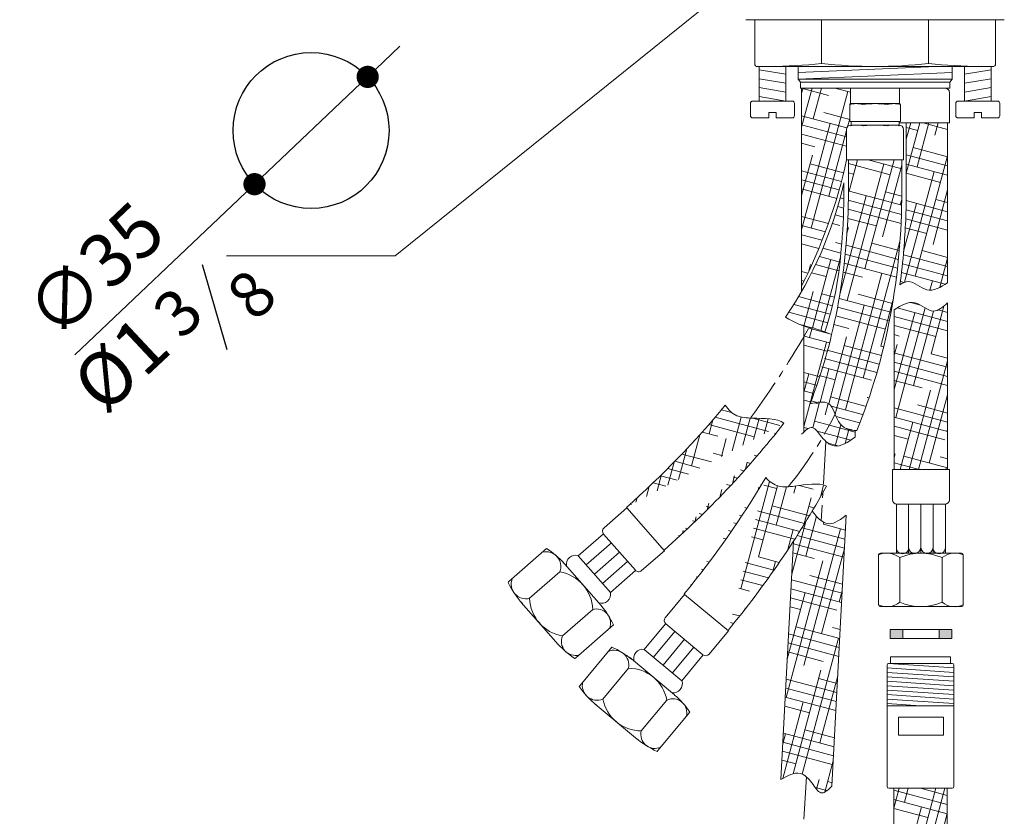
# Model space of a CAD drawing. Units: millimetres. Extents: x -1543 to -1052, y 280 to 1045.
# Drawn here: x -1543 to -1322, y 431 to 610 of the extents above; entities that cross this region are included whole.
import ezdxf

# ---------------------------------------------------------------- set-up
doc = ezdxf.new("R2010")
doc.units = ezdxf.units.MM
doc.linetypes.add('CENTRO2', pattern=[28.575000000000003, 19.05, -3.175, 3.175, -3.175])
doc.layers.add('40', color=5, linetype='Continuous')
doc.layers.add('LIVELLO_1', color=160, linetype='Continuous')
doc.styles.get("Standard").update_dxf_attribs({"font": 'trebuc.TTF'})
doc.dimstyles.new('ISO-25', dxfattribs={"dimtxt": 2.5, "dimasz": 3, "dimexe": 1.2, "dimexo": 2, "dimgap": 0.7, "dimtad": 1, "dimtxsty": 'Standard', "dimcen": 2.5, "dimadec": 0, "dimazin": 0, "dimtfac": 1, "dimtmove": 0, "dimatfit": 3, "dimfxl": 0, "dimarcsym": 0})
pattern_1 = [(344.9999999999999, (-10577.90890135666, 1787.699449254269), (8.180630288794795, -0.13761710895889), [31.75, -15.875]), (75.00000000000003, (-10577.90890135666, 1787.699449254269), (-3.97113523204363, -7.153442203544165), [31.75, -15.875])]
pattern_2 = [(345, (0, 0), (8.180630288794795, -0.137617108958888), [31.75, -15.875]), (75.00000000000006, (0, 0), (-3.971135232043628, -7.153442203544166), [31.75, -15.875])]

# ---------------------------------------------------------------- blocks, each defined once
blk = doc.blocks.new('_Dot')
at = {"color": 0, "linetype": 'ByBlock', "lineweight": -2}
blk.add_line((-0.5, 0), (-1, 0), dxfattribs=at)
at = {"color": 0, "linetype": 'ByBlock', "const_width": 0.5}
blk.add_lwpolyline([(-0.25, 0, 1), (0.25, 0, 1)], format="xyb", close=True, dxfattribs=at)
blk = doc.blocks.new('*D35')
at = {"color": 0, "lineweight": -2}
for p, q in [((-1050.152701272088, 950.234694837449), (-1046.525630794205, 953.6762583990393)), ((-1053.779771749972, 946.7931312758585), (-1079.169265095155, 922.7021863447262)), ((-1119.540359765589, 884.395875726697), (-1082.796335573038, 919.2606227831358))]:
    blk.add_line(p, q, dxfattribs=at)
at = {"layer": 'Defpoints', "color": 0, "lineweight": 30}
for p in [(-1053.779771749972, 946.7931312758585), (-1079.169265095155, 922.7021863447262)]:
    blk.add_point(p, dxfattribs=at)
at = {"color": 0, "lineweight": -2, "xscale": 5, "yscale": 5, "zscale": 5}
for p, rotation in [((-1053.779771749972, 946.7931312758585), 223.4966933914947), ((-1079.169265095155, 922.7021863447262), 43.49669339149476)]:
    blk.add_blockref('_Dot', p, dxfattribs=dict(at, rotation=rotation))
at = {"color": 0, "lineweight": 9, "insert": (-1113.934854295525, 902.2940573011045), "char_height": 12, "attachment_point": 5, "rotation": 43.49669339149476}
blk.add_mtext('∅35', dxfattribs=at)
blk = doc.blocks.new('A$C5D02292A')
at = {"layer": '40', "lineweight": 5}
blk.add_solid([(2.965007297461852e-06, 3.000001705577233), (9.000002965007297, 1.500001705577233), (2.965007297461852e-06, 1.705577233224176e-06)], dxfattribs=at)
blk = doc.blocks.new('A$C04425391')
at = {"lineweight": 30}
blk.add_circle((64.44601566875644, 66.27382353092253), 17.5, dxfattribs=at)
at = {"layer": '40', "lineweight": 5}
for p, q in [((184.0380507024911, 119.1694978872883), (83.32093753014851, 38.17721356472066)), ((83.32093753014851, 38.17721356472066), (45.45062638245327, 38.17721356472066))]:
    blk.add_line(p, q, dxfattribs=at)
at = {"layer": 'LIVELLO_1', "lineweight": 30}
blk.add_line((45.58857253203132, 17.07291858511041), (40.08867262023978, 36.13118327772088), dxfattribs=at)
at = {"layer": '40', "lineweight": 5, "rotation": 38.80471472351793}
blk.add_blockref('A$C5D02292A', (184.9780513691954, 118.0005650990843), dxfattribs=at)
at = {"color": 5, "lineweight": 9, "insert": (22.77830747629832, 12.7002249563933), "char_height": 12, "attachment_point": 5, "rotation": 43.12990538011805}
blk.add_mtext('%%c1', dxfattribs=at)
at = {"layer": 'LIVELLO_1', "color": 5, "lineweight": 9, "char_height": 10.3482421875, "attachment_point": 5, "rotation": 45}
for s, insert in [('{\\fCG Times|b0|i0|c0|p18;8}', (51.06329786052629, 29.50653467738891)), ('{\\fCG Times|b0|i0|c0|p18;3}', (34.56820691496796, 25.47644908460495))]:
    blk.add_mtext(s, dxfattribs=dict(at, insert=insert))
at = {"color": 5, "lineweight": 9}
dim = blk.add_diameter_dim_2p(p1=(77.14076234134758, 78.31929599648836), p2=(51.75126899616465, 54.22835106535607), dimstyle='ISO-25', override={"dimtxt": 12, "dimasz": 5, "dimgap": 3, "dimdec": 0, "dimblk1": 'Dot', "dimblk2": 'Dot', "dimsah": 1}, dxfattribs=at)
dim.commit()
dim.dimension.update_dxf_attribs({"geometry": '*D35', "text_midpoint": (23.26670711203805, 27.20063521421972), "dimtype": 131, "insert": (1130.920534091319, -868.4738352793702)})

msp = doc.modelspace()

# ---------------------------------------------------------------- hatches: boundary and pattern name
at = {"lineweight": 9}
h = msp.add_hatch(dxfattribs=at)
h.set_pattern_fill('HOUND', color=5, scale=1.25, angle=345, style=0)
h.set_pattern_definition(pattern_2)
h.paths.add_polyline_path([(-1357.321576710105, 579.3472661141714), (-1357.321576710105, 585.1991288564986, -0.4142135623730951), (-1356.321576710105, 586.1991288564986), (-1356.321576710105, 586.9991288564997), (-1356.621576710119, 586.9991288564997), (-1356.621576710118, 590.7991288565008, -0.4142135623687664), (-1356.421576710121, 590.9991288565009), (-1356.421576710121, 594.4991288564997), (-1367.410397258797, 594.4991288564997), (-1367.410397258796, 550.1020027071264, 0.06456004993105723), (-1357.321576710105, 578.3991288564979)])
h = msp.add_hatch(dxfattribs=at)
h.set_pattern_fill('HOUND', color=5, scale=1.25, angle=345, style=0)
h.set_pattern_definition([(345, (-5541.709694838474, 2696.546075052451), (8.180630288794795, -0.137617108958888), [31.75, -15.875]), (75.00000000000006, (-5541.709694838474, 2696.546075052451), (-3.971135232043628, -7.153442203544166), [31.75, -15.875])])
edge = h.paths.add_edge_path()
edge.add_line((-1334.649478722338, 586.6991288565005), (-1343.92157671012, 586.6991288565009))
edge.add_line((-1343.92157671012, 586.6991288565005), (-1343.92157671012, 571.3551685914308))
edge.add_spline(control_points=[(-1343.92157671012, 571.3551685914135), (-1343.92157671012, 566.9811699324528), (-1344.107115303239, 562.6071874252666), (-1344.704020875382, 555.5981291193475), (-1345.000936332257, 552.9428775494798), (-1345.366397262695, 550.3073385070547)], knot_values=[4.71238898038469, 4.71238898038469, 4.71238898038469, 4.71238898038469, 4.835098962016011, 4.835098962016011, 4.910498619025649, 4.910498619025649, 4.910498619025649, 4.910498619025649], degree=3, periodic=0)
edge.add_spline(control_points=[(-1345.366397262695, 550.3073385070547), (-1344.743727014255, 550.772250273425), (-1342.808373414209, 551.7788662821749), (-1339.240826485358, 547.9354344901903), (-1336.22254264935, 549.810324865487), (-1334.649478722338, 550.7874769746741)], knot_values=[1.503942568797012, 1.503942568797012, 1.503942568797012, 1.503942568797012, 3.685138366143454, 8.227569305000015, 13.17182325997321, 13.17182325997321, 13.17182325997321, 13.17182325997321], degree=3, periodic=0)
edge.add_line((-1334.649478722338, 550.7874769746741), (-1334.649478722338, 586.6991288565005))
edge = h.paths.add_edge_path()
edge.add_spline(control_points=[(-1334.649478722338, 546.2935375247052), (-1335.6954560259, 545.3468916750862), (-1338.0307416791, 543.233376913583), (-1342.058130959314, 547.5722114985183), (-1345.076414795323, 545.6973211232216), (-1346.649478722338, 544.7201690140346)], knot_values=[0, 0, 0, 0, 3.685138366143454, 8.227569305000015, 13.17182325997321, 13.17182325997321, 13.17182325997321, 13.17182325997321], degree=3, periodic=0)
edge.add_line((-1346.649478722338, 544.7201690140355), (-1346.649478722338, 508.8802865764933))
edge.add_line((-1346.649478722338, 508.8802865764928), (-1334.649478722338, 508.8802865764933))
edge.add_line((-1334.649478722338, 508.8802865764937), (-1334.649478722338, 546.2935375247048))
h = msp.add_hatch(dxfattribs=at)
h.set_pattern_fill('HOUND', color=5, scale=1.25, angle=345, style=0)
h.set_pattern_definition([(345, (-4122.763943415934, 3251.810032498595), (8.180630288794795, -0.137617108958888), [31.75, -15.875]), (75.00000000000006, (-4122.763943415934, 3251.810032498595), (-3.971135232043628, -7.153442203544166), [31.75, -15.875])])
edge = h.paths.add_edge_path()
edge.add_ellipse((-1418.285921541707, 571.3551685914135), major_axis=(-2.602154032915602e-14, -106.2445097068732), ratio=0.690523633023475, start_angle=59.75123774491907, end_angle=90)
edge.add_line((-1344.92157671012, 571.355168591439), (-1344.921576710116, 578.3991288564971))
edge.add_line((-1344.921576710114, 578.3991288564976), (-1356.921576710116, 578.3991288564976))
edge.add_line((-1356.921576710118, 578.3991288564976), (-1356.921576710118, 571.3551685914836))
edge.add_ellipse((-1418.285921541707, 571.3551685914135), major_axis=(-1.960070808548642e-13, -93.44464380510351), ratio=0.6566919443727013, start_angle=75.93683984723509, end_angle=90, ccw=False)
edge.add_ellipse((-1418.285921541707, 571.3551685914135), major_axis=(-1.960070808548642e-13, -93.44464380510351), ratio=0.6566919443727013, start_angle=74.08264975752041, end_angle=75.93683984723509, ccw=False)
edge.add_ellipse((-1418.285921541707, 571.3551685914135), major_axis=(-1.960070808548642e-13, -93.44464380510351), ratio=0.6566919443727013, start_angle=73.46229080024062, end_angle=74.08264975752041, ccw=False)
edge.add_ellipse((-1418.285921541707, 571.3551685914135), major_axis=(-1.960070808548642e-13, -93.44464380510351), ratio=0.6566919443727013, start_angle=71.5932040101709, end_angle=73.46229080024062, ccw=False)
edge.add_ellipse((-1418.285921541707, 571.3551685914135), major_axis=(-1.960070808548642e-13, -93.44464380510351), ratio=0.6566919443727013, start_angle=70.96722781920818, end_angle=71.5932040101709, ccw=False)
edge.add_ellipse((-1418.285921541707, 571.3551685914135), major_axis=(-1.960070808548642e-13, -93.44464380510351), ratio=0.6566919443727013, start_angle=69.0792443488806, end_angle=70.96722781920818, ccw=False)
edge.add_ellipse((-1418.285921541707, 571.3551685914135), major_axis=(-1.960070808548642e-13, -93.44464380510351), ratio=0.6566919443727013, start_angle=68.44626299831782, end_angle=69.0792443488806, ccw=False)
edge.add_ellipse((-1418.285921541707, 571.3551685914135), major_axis=(-1.960070808548642e-13, -93.44464380510351), ratio=0.6566919443727013, start_angle=66.53502695363449, end_angle=68.44626299831782, ccw=False)
edge.add_ellipse((-1418.285921541707, 571.3551685914135), major_axis=(-1.960070808548642e-13, -93.44464380510351), ratio=0.6566919443727013, start_angle=65.89351695503211, end_angle=66.53502695363449, ccw=False)
edge.add_ellipse((-1418.285921541707, 571.3551685914135), major_axis=(-1.960070808548642e-13, -93.44464380510351), ratio=0.6566919443727013, start_angle=63.95420808922131, end_angle=65.89351695503211, ccw=False)
edge.add_ellipse((-1418.285921541707, 571.3551685914135), major_axis=(-1.960070808548642e-13, -93.44464380510351), ratio=0.6566919443727013, start_angle=63.30246999904023, end_angle=63.95420808922131, ccw=False)
edge.add_ellipse((-1418.285921541707, 571.3551685914135), major_axis=(-1.960070808548642e-13, -93.44464380510351), ratio=0.6566919443727013, start_angle=61.32966691783162, end_angle=63.30246999904023, ccw=False)
edge.add_ellipse((-1418.285921541707, 571.3551685914135), major_axis=(-1.960070808548642e-13, -93.44464380510351), ratio=0.6566919443727013, start_angle=60.66577370919032, end_angle=61.32966691783162, ccw=False)
edge.add_ellipse((-1418.285921541707, 571.3551685914135), major_axis=(-1.960070808548642e-13, -93.44464380510351), ratio=0.6566919443727013, start_angle=59.27924565995272, end_angle=60.66577370919032, ccw=False)
edge.add_spline(control_points=[(-1365.533002105092, 523.6185658150134), (-1363.926309473178, 523.9640197678709), (-1361.463350602795, 524.4935789757719), (-1360.435445573819, 522.5877951891516), (-1360.117893467095, 521.857681305557)], knot_values=[0, 0, 0, 0, 4.209389762872661, 6.452730067612361, 6.452730067612361, 6.452730067612361, 6.452730067612361], degree=3, periodic=0)
edge.add_spline(control_points=[(-1360.117893467095, 521.857681305557), (-1360.042502839458, 521.6843436303698), (-1359.969355899266, 521.5071983290563), (-1359.896664305978, 521.3292802860788)], knot_values=[6.452730067612361, 6.452730067612361, 6.452730067612361, 6.452730067612361, 6.985325600739344, 6.985325600739344, 6.985325600739344, 6.985325600739344], degree=3, periodic=0)
edge.add_spline(control_points=[(-1359.896664305978, 521.3292802860788), (-1359.823062681267, 521.1491348739864), (-1359.749927875871, 520.9681972510989), (-1359.675403539795, 520.7896177166058)], knot_values=[6.985325600739344, 6.985325600739344, 6.985325600739344, 6.985325600739344, 7.524588736662047, 7.524588736662047, 7.524588736662047, 7.524588736662047], degree=3, periodic=0)
edge.add_spline(control_points=[(-1359.675403539795, 520.7896177166058), (-1359.502625478168, 520.3755969089088), (-1358.558007397143, 518.2722661957323), (-1356.772917244763, 517.5952497517501), (-1355.009362943207, 517.5889181150487)], knot_values=[7.524588736662047, 7.524588736662047, 7.524588736662047, 7.524588736662047, 8.774822475541582, 14.07667834923808, 14.07667834923808, 14.07667834923808, 14.07667834923808], degree=3, periodic=0)
edge.add_ellipse((-1418.285921541707, 571.3551685914135), major_axis=(-2.602154032915602e-14, -106.2445097068732), ratio=0.690523633023475, start_angle=59.59816094227414, end_angle=59.75123774491907)
edge = h.paths.add_edge_path()
edge.add_spline(control_points=[(-1359.803226693661, 548.8092794129861), (-1358.846810325309, 553.7221068975186), (-1358.560518876287, 557.8272845909014), (-1358.084152515925, 563.5339006625827), (-1357.921576710118, 567.4445261539977), (-1357.921576710118, 571.3551685914135)], knot_values=[4.71238898038469, 4.71238898038469, 4.71238898038469, 4.71238898038469, 4.771958765352325, 4.771958765352325, 4.898396811208279, 4.898396811208279, 4.898396811208279, 4.898396811208279], degree=3, periodic=0)
edge.add_line((-1357.921576710118, 571.3551685913772), (-1357.921576710118, 573.2562883657229))
edge.add_arc((-1443.749313590166, 592.6137118004071), 87.98357949060848, 325.7224538929928, 347.29027544250454, ccw=False)
edge.add_spline(control_points=[(-1371.046803681571, 543.0611607765622), (-1369.83652045282, 542.4179422247453), (-1368.630594654145, 541.6995983886754), (-1367.410397258796, 541.2273073263659)], knot_values=[13.53395385677564, 13.53395385677564, 13.53395385677564, 13.53395385677564, 17.45750577936161, 17.45750577936161, 17.45750577936161, 17.45750577936161], degree=3, periodic=0)
edge.add_spline(control_points=[(-1367.410397258796, 541.2273073263659), (-1366.84891864748, 541.0099807439519), (-1366.284418145056, 540.8447537763241), (-1365.715080655787, 540.7629200026822)], knot_values=[17.45750577936161, 17.45750577936161, 17.45750577936161, 17.45750577936161, 19.26294356616427, 19.26294356616427, 19.26294356616427, 19.26294356616427], degree=3, periodic=0)
edge.add_spline(control_points=[(-1365.715080655787, 540.7629200026822), (-1365.457020002899, 540.7258276322473), (-1365.175807314043, 540.7041610841261), (-1364.893224419584, 540.706117883612), (-1362.236191286014, 539.7667048607109)], knot_values=[19.26294356616427, 19.26294356616427, 19.26294356616427, 19.26294356616427, 20.08128499421777, 20.1512820278629, 20.1512820278629, 20.1512820278629, 20.1512820278629], degree=3, periodic=0)
edge.add_spline(control_points=[(-1362.236191286014, 539.7667048607109), (-1362.07616117414, 540.2153965130519), (-1361.923010968392, 540.664381688156), (-1361.776425202659, 541.1127958637499)], knot_values=[4.927830204840625, 4.927830204840625, 4.927830204840625, 4.927830204840625, 4.93282115112992, 4.93282115112992, 4.93282115112992, 4.93282115112992], degree=3, periodic=0)
edge.add_spline(control_points=[(-1361.776425202659, 541.1127958637499), (-1361.672397961667, 541.4310210971134), (-1361.571676761747, 541.748958758677), (-1361.474148852381, 542.0662998601465)], knot_values=[4.924288289499724, 4.924288289499724, 4.924288289499724, 4.924288289499724, 4.927830204840625, 4.927830204840625, 4.927830204840625, 4.927830204840625], degree=3, periodic=0)
edge.add_spline(control_points=[(-1361.474148852381, 542.0662998601465), (-1361.176920769984, 543.0334351926685), (-1360.909351945864, 543.9950296795896), (-1360.668250832419, 544.9423370122122)], knot_values=[4.913493874735538, 4.913493874735538, 4.913493874735538, 4.913493874735538, 4.924288289499724, 4.924288289499724, 4.924288289499724, 4.924288289499724], degree=3, periodic=0)
edge.add_spline(control_points=[(-1360.668250832419, 544.9423370122122), (-1360.586060424837, 545.2652703021558), (-1360.506945832285, 545.5865432806168), (-1360.43078061983, 545.9058094577158)], knot_values=[4.909814101812044, 4.909814101812044, 4.909814101812044, 4.909814101812044, 4.913493874735537, 4.913493874735537, 4.913493874735537, 4.913493874735537], degree=3, periodic=0)
edge.add_spline(control_points=[(-1360.43078061983, 545.9058094577158), (-1360.194461590756, 546.89640175775), (-1359.986535792756, 547.8676748880152), (-1359.803226693661, 548.8092794129861)], knot_values=[4.89839681120828, 4.89839681120828, 4.89839681120828, 4.89839681120828, 4.909814101812046, 4.909814101812046, 4.909814101812046, 4.909814101812046], degree=3, periodic=0)
h = msp.add_hatch(dxfattribs=at)
h.set_pattern_fill('HOUND', color=5, scale=1.25, angle=345, style=0)
h.set_pattern_definition(pattern_2)
edge = h.paths.add_edge_path()
edge.add_line((-1360.67545858735, 539.1736807870826), (-1362.236191286013, 539.7667048607104))
edge.add_spline(control_points=[(-1362.236191286014, 539.7667048607109), (-1364.893224419584, 540.706117883612), (-1365.175807314043, 540.7041610841264), (-1365.457020002899, 540.7258276322482), (-1365.715080655787, 540.7629200026827)], knot_values=[19.2629435661651, 19.2629435661651, 19.2629435661651, 19.2629435661651, 19.33294059981023, 20.15128202786289, 20.15128202786289, 20.15128202786289, 20.15128202786289], degree=3, periodic=0)
edge.add_arc((-1544.102587919404, 642.0602316364112), 205.1420193230719, 329.74070423249646, 330.40993169444107, ccw=False)
edge.add_line((-1366.910397258834, 538.6862713714793), (-1366.910397258795, 517.2717824196324))
edge.add_spline(control_points=[(-1366.910397258795, 517.271782419632), (-1366.228456301108, 517.9261804525088), (-1364.789327423382, 518.968808015255), (-1363.593399374718, 516.9774033060562), (-1362.809502588872, 516.0395702463907), (-1362.770191491259, 515.9933689666893)], knot_values=[8.341833053710321, 8.341833053710321, 8.341833053710321, 8.341833053710321, 10.69903634119621, 13.7158465763662, 13.87411536112522, 13.87411536112522, 13.87411536112522, 13.87411536112522], degree=3, periodic=0)
edge.add_arc((-1436.202078906445, 558.9800426707801), 85.08875487100862, 329.6554992350785, 333.7372595319399)
edge.add_spline(control_points=[(-1359.896664305978, 521.329280286078), (-1360.275539430471, 522.2566051338976), (-1361.260062865835, 524.5372877417828), (-1363.926309473178, 523.9640197678709), (-1365.533002105092, 523.6185658150134)], knot_values=[0, 0, 0, 0, 2.775935837867047, 6.985325600739708, 6.985325600739708, 6.985325600739708, 6.985325600739708], degree=3, periodic=0)
edge.add_ellipse((-1418.285921541707, 571.3551685914135), major_axis=(-1.960070808548642e-13, -93.44464380510351), ratio=0.6566919443727013, start_angle=59.2792456599527, end_angle=69.85537967474974)
h = msp.add_hatch(dxfattribs=at)
h.set_pattern_fill('HOUND', color=5, scale=1.25, angle=345, style=0)
h.set_pattern_definition(pattern_1)
edge = h.paths.add_edge_path()
edge.add_spline(control_points=[(-1384.545147092269, 523.3115561806117), (-1383.870851163678, 522.2394566117655), (-1382.281560500413, 520.6365745254334), (-1377.294993572874, 520.2485000552297), (-1372.933558813251, 520.406931070178), (-1371.376329465331, 519.264415021411)], knot_values=[6.042029794494491, 6.042029794494491, 6.042029794494491, 6.042029794494491, 9.900494112857212, 13.42492976962276, 20.61087592499518, 20.61087592499518, 20.61087592499518, 20.61087592499526], degree=3, periodic=0)
edge.add_arc((-1538.856152181039, 650.5440744630669), 200, 311.3365704245851, 320.4937348706495)
edge.add_line((-1398.217070965939, 490.6465746346112), (-1406.65403872229, 500.2724551178835))
edge.add_arc((-1538.856152181039, 650.5440744630669), 212.8000000000002, 311.3365704245851, 321.9087498011223)
h = msp.add_hatch(dxfattribs=at)
h.set_pattern_fill('HOUND', color=5, scale=1.25, angle=345, style=0)
h.set_pattern_definition(pattern_2)
edge = h.paths.add_edge_path()
edge.add_spline(control_points=[(-1362.770191491259, 515.9933689666894), (-1361.961557191712, 515.0430027414334), (-1359.633684778292, 513.2010064050331), (-1357.010076652543, 515.0227897125733), (-1355.410397258798, 516.1335764906526)], knot_values=[0, 0, 0, 0, 3.255609119917737, 8.34183305371032, 8.34183305371032, 8.34183305371032, 8.34183305371032], degree=3, periodic=0)
edge.add_line((-1355.410397258798, 516.1335764906527), (-1355.410397258798, 517.6001611721254))
edge.add_spline(control_points=[(-1355.410397258798, 517.6001611721252), (-1356.991793984588, 517.6850166976379), (-1358.759396012066, 518.4661567481004), (-1359.652423844086, 520.7314837179937), (-1359.896664305978, 521.329280286078)], knot_values=[6.985325600739708, 6.985325600739708, 6.985325600739708, 6.985325600739708, 11.87952205828074, 13.66901893308262, 13.66901893308262, 13.66901893308262, 13.66901893308262], degree=3, periodic=0)
edge.add_arc((-1436.202078906445, 558.9800426707815), 85.08875487100862, 329.65549923507757, 333.7372595319388, ccw=False)
h = msp.add_hatch(dxfattribs=at)
h.set_pattern_fill('HOUND', color=5, scale=1.25, angle=345, style=0)
h.set_pattern_definition(pattern_1)
edge = h.paths.add_edge_path()
edge.add_arc((-1547.861036134354, 608.4579816571731), 200, 320.3812726086485, 329.5384370547249)
edge.add_line((-1383.833974299205, 472.657817437288), (-1393.679273369975, 480.8376760061874))
edge.add_arc((-1547.861036134354, 608.4579816571731), 212.8000000000002, 320.3812726086485, 330.953451985164)
edge.add_spline(control_points=[(-1375.467146085355, 507.0659372267801), (-1374.632694933551, 506.113170854529), (-1372.811184428878, 504.7800634783598), (-1367.825613273691, 505.1807276441868), (-1363.543314788049, 506.022828130368), (-1361.825838796502, 505.1393223962878)], knot_values=[6.042029794494491, 6.042029794494491, 6.042029794494491, 6.042029794494491, 9.900494112857212, 13.42492976962276, 20.61087592499518, 20.61087592499518, 20.61087592499518, 20.61087592499526], degree=3, periodic=0)
h = msp.add_hatch(dxfattribs=at)
h.set_pattern_fill('HOUND', color=5, scale=1.25, angle=345, style=0)
h.set_pattern_definition(pattern_2)
edge = h.paths.add_edge_path()
edge.add_spline(control_points=[(-1357.423832218507, 498.5915132953345), (-1359.268747517904, 497.1462225123197), (-1360.972922618032, 496.2928268457182), (-1362.548154933232, 497.0368640590909), (-1362.995411080001, 497.3553037236504)], knot_values=[1.205273687533639, 1.205273687533639, 1.205273687533639, 1.205273687533639, 5.086223933792582, 6.713453775906804, 6.713453775906804, 6.713453775906804, 6.713453775906804], degree=3, periodic=0)
edge.add_spline(control_points=[(-1362.995411080001, 497.3553037236504), (-1363.486484502706, 497.7049406311133), (-1364.195146541787, 498.4125342864314), (-1364.8333753071, 499.2682216519715), (-1365.04579125925, 499.5432157103332)], knot_values=[6.713453775906804, 6.713453775906804, 6.713453775906804, 6.713453775906804, 8.500101838469337, 9.411633252956701, 9.411633252956701, 9.411633252956701, 9.411633252956701], degree=3, periodic=0)
edge.add_arc((-1547.861036134357, 608.4579816571693), 212.7999999999998, 327.0733041166956, 329.2150308791023, ccw=False)
edge.add_line((-1369.243804170632, 492.7872228388014), (-1371.075528945573, 457.8358320337981))
edge.add_line((-1371.075528945573, 457.8358320337981), (-1358.499642644381, 478.0638275091763))
edge.add_line((-1358.499642644381, 478.0638275091763), (-1357.423832218507, 498.5915132953346))
edge = h.paths.add_edge_path()
edge.add_line((-1358.499642644381, 478.0638275091761), (-1371.075528945573, 457.8358320337977))
edge.add_line((-1371.075528945573, 457.8358320337977), (-1372.049590009203, 439.2496397364369))
edge.add_spline(control_points=[(-1372.049590009203, 439.249639736437), (-1370.568268510631, 440.1551311059755), (-1368.547604177539, 441.246965583099), (-1366.80292757587, 440.2744465079925), (-1366.350541075179, 439.9009098064297)], knot_values=[0.5300530598547604, 0.5300530598547604, 0.5300530598547604, 0.5300530598547604, 5.086223933792582, 6.809294785559708, 6.809294785559708, 6.809294785559708, 6.809294785559708], degree=3, periodic=0)
edge.add_spline(control_points=[(-1366.350541075179, 439.9009098064297), (-1365.906625327183, 439.5343674272378), (-1364.741341537531, 438.2278468495738), (-1363.31474334096, 435.5433037918099), (-1361.759737584506, 436.6404336909268), (-1360.61012947297, 437.793339855262)], knot_values=[6.809294785559708, 6.809294785559708, 6.809294785559708, 6.809294785559708, 8.500101838469337, 11.51691207363933, 14.04953227060335, 14.04953227060335, 14.04953227060335, 14.04953227060335], degree=3, periodic=0)
edge.add_line((-1360.61012947297, 437.7933398552622), (-1358.499642644381, 478.0638275091761))
h = msp.add_hatch(color=5, dxfattribs=at)
h.paths.add_polyline_path([(-1347.50879381891, 470.9167718911549), (-1344.708793818909, 470.9167718911549), (-1344.708793818907, 472.9167718911549), (-1347.50879381891, 472.9167718911549)])
h.paths.add_polyline_path([(-1333.708793818911, 470.9167718911549), (-1336.508793818908, 470.916771891154), (-1336.50879381891, 472.9167718911549), (-1333.708793818911, 472.9167718911558)])
h = msp.add_hatch(dxfattribs=at)
h.set_pattern_fill('HOUND', color=5, scale=1.25, angle=345, style=0)
h.set_pattern_definition(pattern_2)
h.paths.add_polyline_path([(-1334.723902181549, 437.3309637789852), (-1346.723902181549, 437.3309637789844), (-1346.723902181549, 395.4226068018431), (-1334.723902181549, 395.4226068018432)])

# ---------------------------------------------------------------- linework, layer by layer
at = {"color": 5, "lineweight": 9}
for p, q in [((-1321.921576710121, 609.844392367535), (-1379.921576710121, 609.844392367535)), ((-1377.921576710121, 609.844392367535), (-1377.921576710121, 599.7443923675328)), ((-1362.921576710121, 609.844392367535), (-1362.921576710121, 600.0443923675357)), ((-1338.921576710121, 609.844392367535), (-1338.921576710121, 600.044392367532)), ((-1323.921576710121, 609.844392367535), (-1323.921576710121, 599.7443923675328)), ((-1324.321576710123, 599.344392367535), (-1377.521576710124, 599.344392367535)), ((-1376.966775638002, 591.5869311201732), (-1376.966775638002, 599.344392367534)), ((-1370.966775638002, 591.5869311201732), (-1370.966775638002, 599.344392367535)), ((-1368.221576710124, 599.344392367535), (-1368.221576710121, 596.4991288564997)), ((-1368.221576710121, 597.9991288564997), (-1337.190831722271, 599.344392367535)), ((-1333.621576710118, 599.344392367535), (-1333.621576710118, 596.4991288564997)), ((-1330.876377782244, 591.5869311201732), (-1330.876377782244, 599.344392367535)), ((-1324.876377782241, 591.5869311201732), (-1324.876377782244, 599.344392367534)), ((-1370.966775637999, 597.5869311201714), (-1376.966775637999, 598.5869311201714)), ((-1368.221576710121, 596.4991288564997), (-1333.621576710118, 597.9991288564997)), ((-1330.876377782248, 597.5869311201714), (-1324.876377782244, 598.5869311201714)), ((-1370.966775637999, 595.5869311201723), (-1376.966775638002, 596.5869311201723)), ((-1370.966775637999, 593.5869311201723), (-1376.966775638002, 594.5869311201723)), ((-1368.221576710121, 596.4991288564997), (-1367.671576710121, 595.799128856499)), ((-1368.221576710121, 596.4991288564997), (-1333.621576710118, 596.4991288564997)), ((-1367.671576710121, 594.4991288564997), (-1367.671576710121, 595.799128856499)), ((-1367.671576710121, 595.799128856499), (-1334.171576710121, 595.799128856499)), ((-1333.621576710118, 596.4991288564997), (-1334.171576710121, 595.799128856499)), ((-1334.171576710121, 594.4991288564997), (-1334.171576710121, 595.799128856499)), ((-1330.876377782244, 595.5869311201723), (-1324.876377782244, 596.5869311201723)), ((-1330.876377782244, 593.5869311201723), (-1324.876377782244, 594.5869311201723)), ((-1370.966775638002, 591.5869311201732), (-1376.966775638002, 592.5869311201732)), ((-1367.671576710121, 594.4991288564997), (-1334.171576710121, 594.4991288564997)), ((-1367.410397258796, 594.4991288564997), (-1367.410397258796, 548.870368154403)), ((-1356.421576710121, 594.4991288564997), (-1356.421576710121, 590.9991288564997)), ((-1356.421576710121, 594.4991288564997), (-1356.421576710121, 590.9991288564997)), ((-1345.421576710121, 594.4991288564997), (-1345.421576710121, 590.9991288564997)), ((-1345.421576710121, 594.4991288564997), (-1345.421576710121, 590.9991288564997)), ((-1334.249478722337, 593.4991288564997), (-1334.249478722337, 586.6991288565005)), ((-1330.876377782244, 591.5869311201732), (-1324.876377782241, 592.5869311201732)), ((-1378.916775637999, 591.0869311201732), (-1378.916775638003, 588.2869311201721)), ((-1369.516775638005, 591.5869311201723), (-1378.416775637999, 591.5869311201732)), ((-1369.016775638005, 591.0869311201723), (-1369.016775638001, 588.2869311201721)), ((-1356.621576710118, 590.799128856499), (-1356.621576710118, 586.9991288564997)), ((-1345.421576710121, 590.9991288564997), (-1356.421576710121, 590.9991288564997)), ((-1345.221576710121, 590.799128856499), (-1345.221576710121, 586.9991288564997)), ((-1332.826377782241, 591.0869311201723), (-1332.826377782241, 588.2869311201721)), ((-1332.326377782241, 591.5869311201723), (-1323.426377782243, 591.5869311201732)), ((-1322.926377782243, 591.0869311201732), (-1322.926377782243, 588.2869311201721)), ((-1373.166775638003, 588.9869311201719), (-1374.766775638001, 588.986931120171)), ((-1374.766775638001, 587.7869311201721), (-1374.766775638001, 588.9869311201719)), ((-1373.166775638003, 587.7869311201721), (-1373.166775638003, 588.9869311201719)), ((-1328.676377782243, 588.9869311201719), (-1327.076377782241, 588.986931120171)), ((-1328.67637778224, 587.7869311201721), (-1328.676377782243, 588.9869311201719)), ((-1327.076377782241, 587.7869311201721), (-1327.076377782241, 588.9869311201719)), ((-1374.766775638001, 587.7869311201721), (-1378.416775638003, 587.7869311201721)), ((-1369.516775638001, 587.7869311201721), (-1373.166775638003, 587.7869311201721)), ((-1356.621576710118, 586.9991288564997), (-1345.221576710121, 586.9991288564997)), ((-1345.421576710121, 586.9991288564997), (-1356.421576710121, 586.9991288564997)), ((-1356.321576710105, 586.1991288564968), (-1356.321576710105, 586.9991288564997)), ((-1345.521576710105, 586.1991288564968), (-1356.321576710105, 586.1991288564968)), ((-1345.521576710105, 586.1991288564968), (-1345.521576710105, 586.9991288564997)), ((-1345.521576710105, 586.6991288565005), (-1334.249478722337, 586.6991288565005)), ((-1343.92157671012, 571.3551685914135), (-1343.92157671012, 586.6991288565005)), ((-1334.649478722338, 586.6991288565005), (-1334.649478722338, 550.7874769746741)), ((-1332.326377782241, 587.7869311201721), (-1328.67637778224, 587.7869311201721)), ((-1327.076377782241, 587.7869311201721), (-1323.426377782243, 587.7869311201721)), ((-1357.321576710105, 585.1991288564968), (-1357.321576710105, 579.3472661141714)), ((-1344.521576710105, 585.1991288564968), (-1344.521576710105, 579.1109014151953)), ((-1357.321576710105, 579.3472661141714), (-1357.321576710105, 578.3991288564976)), ((-1344.521576710109, 579.3472661141714), (-1344.521576710105, 578.3991288564976)), ((-1344.521576710105, 578.3991288564976), (-1357.321576710105, 578.3991288564976)), ((-1356.921576710118, 578.3991288564976), (-1356.921576710118, 571.3551685914135)), ((-1344.921576710114, 578.3991288564976), (-1344.921576710118, 571.3551685914135)), ((-1357.921576710118, 573.2562883657238), (-1357.921576710118, 571.3551685914135)), ((-1334.649478722338, 508.8802865764928), (-1334.649478722338, 546.2935375247052)), ((-1346.649478722338, 508.8802865764928), (-1346.649478722338, 544.7201690140346)), ((-1366.910397258838, 541.0486427422621), (-1366.910397258795, 517.271782419632)), ((-1355.410397258798, 517.6001611721249), (-1355.410397258798, 516.1335764906526)), ((-1347.04947872234, 502.0802865764927), (-1347.049478722338, 508.8802865764928)), ((-1334.249478722337, 508.8802865764937), (-1347.049478722338, 508.8802865764928)), ((-1334.249478722337, 502.0802865764936), (-1334.249478722337, 508.8802865764937)), ((-1411.767787729032, 495.7903159973175), (-1406.65403872229, 500.2724551178835)), ((-1398.217070965939, 490.6465746346112), (-1406.65403872229, 500.2724551178835)), ((-1346.149478722338, 490.0802865764927), (-1346.149478722338, 501.0802865764927)), ((-1335.249478722337, 501.0802865764936), (-1346.04947872234, 501.0802865764927)), ((-1343.399478722338, 490.0802865764927), (-1343.399478722338, 501.0802865764927)), ((-1340.649478722338, 490.0802865764927), (-1340.649478722338, 501.0802865764927)), ((-1337.899478722338, 490.0802865764927), (-1337.899478722338, 501.0802865764936)), ((-1335.149478722338, 490.0802865764927), (-1335.149478722338, 501.0802865764936)), ((-1360.61012947297, 437.7933398552619), (-1357.423832218507, 498.5915132953346)), ((-1417.566749692085, 489.510822375134), (-1411.926585346419, 494.4543581698708)), ((-1404.741979991397, 486.2573193208373), (-1411.86067153582, 494.3791559785968)), ((-1424.652679663335, 491.1456065734346), (-1433.11200416499, 483.7311110179289)), ((-1415.754119900679, 487.4427621150571), (-1410.113955555013, 492.3862979097939)), ((-1372.049590009203, 439.249639736437), (-1369.243804170632, 492.7872228388011)), ((-1410.316230526469, 481.2385813348228), (-1417.566749692085, 489.510822375134)), ((-1413.941490109277, 485.3747018549766), (-1408.30132576361, 490.318237649717)), ((-1403.330819972676, 486.1644355140452), (-1398.217070965939, 490.6465746346112)), ((-1350.149478722338, 489.680286576493), (-1350.149478722338, 478.4802865764923)), ((-1331.54947872234, 490.0802865764927), (-1349.749478722337, 490.0802865764927)), ((-1345.399478722338, 489.0802865764927), (-1345.399478722338, 479.0802865764927)), ((-1335.899478722338, 489.0802865764908), (-1335.899478722338, 479.0802865764945)), ((-1331.149478722338, 489.680286576493), (-1331.149478722338, 478.4802865764923)), ((-1412.415919394267, 478.3241876075263), (-1421.131774419226, 488.2682553345367)), ((-1412.128860317871, 483.3066415948997), (-1406.488695972204, 488.2501773896402)), ((-1421.702870212239, 485.8855627923222), (-1428.471067427041, 479.953319838638)), ((-1410.316230526469, 481.2385813348228), (-1404.676066180798, 486.1821171295596)), ((-1398.024823234698, 475.6073608748411), (-1393.679273369975, 480.8376760061874)), ((-1383.833974299205, 472.657817437288), (-1393.679273369975, 480.8376760061874)), ((-1422.59276446577, 470.2123982038793), (-1430.340349099059, 479.0517497182809)), ((-1414.320523425429, 477.4629173694593), (-1421.088720640231, 471.5306744157751)), ((-1331.54947872234, 478.0802865764927), (-1349.749478722337, 478.0802865764927)), ((-1409.624330847326, 473.9995069626057), (-1418.083655348981, 466.5850114071036)), ((-1402.764512974694, 468.4943206550342), (-1397.971627094483, 474.2630505793095)), ((-1389.587739604531, 467.2973897667362), (-1397.894710695493, 474.1991454342424)), ((-1400.649312002459, 466.7369291656214), (-1395.856426122247, 472.5056590899003)), ((-1388.179524163932, 467.4275023059417), (-1383.833974299205, 472.657817437288)), ((-1347.50879381891, 472.9167718911549), (-1347.50879381891, 470.9167718911549)), ((-1347.50879381891, 472.9167718911549), (-1344.708793818907, 472.9167718911549)), ((-1347.50879381891, 470.9167718911549), (-1344.708793818909, 470.9167718911549)), ((-1344.708793818907, 472.9167718911531), (-1336.50879381891, 472.9167718911549)), ((-1344.708793818909, 470.9167718911549), (-1344.708793818907, 472.9167718911549)), ((-1344.708793818909, 470.9167718911549), (-1336.508793818908, 470.916771891154)), ((-1340.608793818908, 472.9167718911549), (-1340.608793818908, 472.9167718911549)), ((-1336.508793818908, 470.916771891154), (-1336.50879381891, 472.9167718911549)), ((-1336.50879381891, 472.9167718911549), (-1333.708793818911, 472.9167718911558)), ((-1333.708793818911, 470.9167718911549), (-1336.508793818908, 470.916771891154)), ((-1333.708793818911, 472.9167718911558), (-1333.708793818911, 470.9167718911549)), ((-1410.019332689933, 468.9948342231473), (-1417.207878000901, 460.3426823706286)), ((-1398.534111030223, 464.9795376762086), (-1393.741225150012, 470.7482676004875)), ((-1396.418910057988, 463.2221461867994), (-1391.626024177776, 468.9908761110783)), ((-1395.919133099602, 458.256516957641), (-1406.089872381321, 466.7067639504021)), ((-1394.303709085752, 461.4647546973865), (-1402.764512974694, 468.4943206550342)), ((-1394.303709085752, 461.4647546973865), (-1389.510823205541, 467.2334846216654)), ((-1347.473902181551, 466.8309637789844), (-1333.973902181548, 466.8309637789844)), ((-1347.473902181551, 465.3309637789853), (-1347.473902181551, 466.8309637789844)), ((-1333.973902181551, 465.3309637789844), (-1333.973902181548, 466.8309637789844)), ((-1406.279295953516, 464.2639187105633), (-1412.030759009775, 457.3414428014294)), ((-1348.223902181548, 464.9309637789856), (-1348.223902181548, 437.730963778984)), ((-1348.223902181548, 464.3309637789844), (-1333.223902181548, 463.3309637789853)), ((-1347.944536488852, 465.312339399472), (-1333.223902181548, 464.3309637789844)), ((-1347.82390218155, 465.3309637789853), (-1333.623902181549, 465.3309637789844)), ((-1333.223902181548, 464.9309637789847), (-1333.223902181548, 437.730963778984)), ((-1348.223902181548, 463.3309637789844), (-1333.223902181551, 462.3309637789844)), ((-1348.223902181548, 462.3309637789844), (-1333.223902181548, 461.3309637789844)), ((-1348.223902181551, 461.3309637789844), (-1333.223902181548, 460.3309637789844)), ((-1348.223902181548, 460.3309637789844), (-1333.223902181548, 459.3309637789844)), ((-1348.223902181551, 459.3309637789844), (-1333.223902181551, 458.3309637789844)), ((-1348.223902181548, 458.3309637789844), (-1333.223902181548, 457.3309637789853)), ((-1404.694225224279, 448.6457385738686), (-1413.73506667272, 456.1572223653202)), ((-1397.664659266598, 457.1065424627777), (-1403.416122322853, 450.1840665536438)), ((-1348.223902181551, 457.3309637789844), (-1333.223902181548, 456.3309637789844)), ((-1348.223902181548, 456.3309637789844), (-1340.723902181544, 455.8309637789844)), ((-1348.223902181548, 455.8309637789844), (-1333.223902181551, 455.8309637789844)), ((-1392.482393720127, 454.4244611473005), (-1399.670939031095, 445.7723092947817)), ((-1347.82390218155, 437.3309637789844), (-1333.623902181549, 437.3309637789853)), ((-1346.723902181549, 323.2281993616503), (-1346.723902181549, 437.3309637789845)), ((-1334.723902181549, 322.8824641085362), (-1334.723902181549, 437.3309637789852)), ((-1334.723902181549, 434.3187595015866), (-1334.723902181549, 437.3187595015874))]:
    msp.add_line(p, q, dxfattribs=at)
at = {"lineweight": 5}
msp.add_line((-1362.236191286014, 539.766704860711), (-1360.67545858735, 539.1736807870825), dxfattribs=at)
at = {"color": 1, "linetype": 'CENTRO2', "lineweight": 9, "ltscale": 0.5}
for p, q in [((-1361.955982614738, 515.1548323791249), (-1362.995411080003, 497.3553037236343)), ((-1366.350541075179, 439.9009098064298), (-1367.880678107193, 413.6983197693917))]:
    msp.add_line(p, q, dxfattribs=at)
at = {"color": 5, "lineweight": 9}
msp.add_lwpolyline([(-1345.69140113502, 453.2430378211484), (-1335.596813898912, 453.2430378211484), (-1335.596813898912, 449.2100304804844), (-1345.69140113502, 449.2100304804844)], close=True, dxfattribs=at)
for centre, radius, start, end in [((-1377.521576710124, 599.7443923675328), 0.4, 180, 270), ((-1374.921576710114, 702.5515352246875), 103.207142857152, 270.2090527499566, 276.6769410875302), ((-1350.921576710118, 702.5515352246875), 103.207142857152, 263.3230589124698, 276.6769410875302), ((-1326.921576710121, 702.5515352246875), 103.207142857152, 263.3230589124698, 269.7909472500434), ((-1324.321576710123, 599.7443923675346), 0.4, 270, 0), ((-1335.249478722337, 593.4991288565006), 1, 0, 90), ((-1378.416775637999, 591.0869311201732), 0.5, 90, 180), ((-1369.516775638005, 591.0869311201723), 0.5, 0, 90), ((-1356.421576710121, 590.7991288565008), 0.2, 90, 180), ((-1355.046576710121, 586.1725663564957), 4.826562500005383, 73.44821434584237, 109.0455173157167), ((-1350.921576710121, 571.992878856503), 19.00624999999607, 81.6807154125082, 98.31928458749178), ((-1346.796576710125, 586.1725663564957), 4.826562500005383, 70.95448268428333, 106.5517856541576), ((-1345.421576710125, 590.7991288565008), 0.2, 0, 90), ((-1332.326377782241, 591.0869311201723), 0.5, 90, 180), ((-1323.426377782243, 591.0869311201732), 0.5, 0, 90), ((-1378.416775638003, 588.2869311201721), 0.5, 180, 270), ((-1369.516775638001, 588.2869311201721), 0.5, 270, 0), ((-1332.326377782241, 588.2869311201721), 0.5, 180, 270), ((-1323.426377782243, 588.2869311201721), 0.5, 270, 0), ((-1356.321576710112, 585.1991288564986), 1, 90, 180), ((-1355.021576710124, 581.1991288564986), 5.000000000000073, 73.73979529164896, 106.2602047083511), ((-1350.921576710121, 570.4741288565037), 15.72499999999721, 80.85215748015239, 99.14784251984763), ((-1346.821576710123, 581.1991288564986), 5.000000000000073, 73.73979529164896, 106.2602047083511), ((-1345.521576710109, 585.1991288564986), 1, 0, 90), ((-1471.486037837649, 603.1553155260365), 116.8177767420683, 332.9894569372159, 347.7650250592061), ((-1443.749313590166, 592.613711800408), 87.9835794906083, 325.7224538930292, 347.2902754424771), ((-1538.856152181039, 650.5440744630669), 200, 311.3365704245851, 320.4937348706495), ((-1538.856152181039, 650.5440744630669), 212.8000000000002, 311.3365704245851, 321.9087498011223), ((-1547.861036134354, 608.4579816571731), 200, 320.3812726086485, 329.5384370547249), ((-1547.861036134354, 608.4579816571731), 212.8000000000002, 320.3812726086485, 330.953451985164), ((-1346.049478722338, 502.0802865764927), 1, 180, 270), ((-1335.249478722337, 502.0802865764945), 1, 270, 0), ((-1411.108649623069, 495.0382940845648), 1, 131.2341729375847, 221.2341729375755), ((-1435.375367531296, 474.6811929625055), 19.64823021713254, 41.88030400452006, 56.92523061210003), ((-1344.774478722338, 491.3054823211096), 1.375401618667237, 178.6153488254267, 1.384651175355061), ((-1342.024478722338, 491.4154284194301), 1.377138149635953, 183.1931853638555, 356.8068146361445), ((-1339.274478722338, 491.4154284194301), 1.377138149635953, 183.1931853638555, 356.8068146361445), ((-1336.524478722338, 491.3054823211096), 1.375401618667237, 178.6153488246449, 1.384651174573321), ((-1424.775415548609, 487.1152720212867), 3.309489330970656, 338.1874816397302, 104.280864235237), ((-1418.203051867631, 487.5818080921654), 2.03125, 71.74441034354265, 190.7239355313841), ((-1348.247317068202, 485.6369830050626), 4.468391514762786, 50.40701570283311, 115.1945170203577), ((-1349.749478722337, 489.680286576493), 0.4, 90, 180), ((-1340.649478722338, 478.2990365764981), 11.78124999999376, 66.2226839207388, 113.7773160792612), ((-1333.051640376474, 485.6369830050653), 4.468391514760453, 64.80548297952862, 129.5929842971669), ((-1331.54947872234, 489.680286576493), 0.4, 0, 90), ((-1403.989958078642, 486.9164574268052), 1, 221.2341729375755, 311.2341729375847), ((-1429.287436915873, 483.1605398949378), 3.309489330970656, 158.1874816397302, 284.2808642352369), ((-1423.124863754068, 477.1926111389639), 8.808488751239441, 1.758512541957091, 80.70983333302374), ((-1432.452866059028, 482.9790891051762), 1, 131.2341729375847, 146.1943195421953), ((-1414.689259449255, 492.5342989218098), 20.65758311739058, 205.8246763872214, 221.7252638566979), ((-1419.666727098405, 480.2236260691407), 8.808488751239441, 181.7585125419571, 260.7098333330237), ((-1412.312005045567, 480.8606122469155), 2.031249999999849, 251.7444103435427, 10.72393553138416), ((-1413.463610155106, 474.4242082956207), 3.157222384995861, 336.7199409300763, 105.7484049449256), ((-1427.352164023652, 465.5273831711402), 19.64823021713254, 25.54311526301958, 40.58804187067904), ((-1348.247317068202, 482.52359014792), 4.468391514760453, 244.8054829795286, 309.5929842971669), ((-1349.749478722337, 478.4802865764923), 0.4, 180, 270), ((-1340.649478722338, 489.8615365764872), 11.78124999999376, 246.2226839207388, 293.7773160792611), ((-1333.051640376474, 482.52359014792), 4.468391514760453, 230.4070157028331, 295.1945170204714), ((-1331.54947872234, 478.4802865764923), 0.4, 270, 0), ((-1397.2556592448, 474.9683094241464), 1, 140.2788751215854, 230.2788751215854), ((-1418.18854670656, 470.282858586912), 3.157222384995861, 156.7199409300763, 285.7484049449257), ((-1406.941674815922, 483.6949474073899), 20.65758311741069, 220.7430820184283, 236.6436694876768), ((-1418.020406206715, 451.0494790234206), 19.64823021713254, 50.92500618853673, 65.96993279618724), ((-1418.742793454951, 467.33703331986), 1, 296.2666138733541, 311.2341729375847), ((-1409.506953683978, 464.9953181956753), 3.309489330970656, 347.2321838237586, 113.325566419373), ((-1403.089652648827, 466.4892618641734), 2.03125, 80.78911252761762, 199.7686377153516), ((-1388.948688153838, 468.0665537566401), 1, 230.2788751215854, 320.2788751215854), ((-1406.317032843401, 455.4555107949509), 8.808488751239441, 10.80321472597712, 89.75453551719433), ((-1347.82390218155, 464.9309637789856), 0.4, 90, 180), ((-1333.623902181549, 464.9309637789856), 0.4, 0, 90), ((-1416.438714010999, 459.7036309199339), 1, 140.2788751215854, 155.2390217261368), ((-1400.398107142004, 471.9325591518336), 20.65758311739058, 214.8693785713487, 230.769966040684), ((-1413.34116881975, 460.3804468754224), 3.309489330970656, 167.2321838237586, 293.325566419373), ((-1396.21524948906, 460.777739523588), 2.031249999999849, 260.7891125276176, 19.76863771535161), ((-1408.657938514591, 443.2707756009022), 19.64823021713254, 34.58781744694879, 49.63274405467723), ((-1403.378385432976, 458.9924744692598), 8.808488751239441, 190.8032147259771, 269.7545355170901), ((-1396.340700567956, 454.2403277896246), 3.157222384995861, 345.7646431141801, 114.793107128946), ((-1400.355846279052, 449.4076879578406), 3.157222384995861, 165.7646431141801, 294.793107128946), ((-1391.357265693516, 464.4210753603675), 20.65758311741069, 229.7877842023744, 245.6883716717397), ((-1400.440103021005, 446.4113607454765), 1, 305.3113160574466, 320.2788751215854), ((-1347.82390218155, 437.730963778984), 0.4, 180, 270), ((-1333.623902181549, 437.730963778984), 0.4, 270, 0)]:
    msp.add_arc(centre, radius, start, end, dxfattribs=at)
at = {"color": 1, "linetype": 'CENTRO2', "lineweight": 9, "ltscale": 0.5}
for centre, radius, start, end in [((-1544.102587919411, 642.0602316364002), 205.1420193230725, 323.6782544926573, 330.4099316944463), ((-1436.202078906445, 558.9800426707825), 85.08875487100887, 320.6226312193281, 333.8658716144562)]:
    msp.add_arc(centre, radius, start, end, dxfattribs=at)
at = {"color": 5, "lineweight": 9, "extrusion": (0, 0, -1)}
for major_axis, ratio, end_param in [((-1.960070808548642e-13, -93.44464380510351), 0.6566919443727013, 5.248567292314853), ((-2.602154032915602e-14, -106.2445097068732), 0.690523633023475, 5.243001170603416)]:
    msp.add_ellipse((-1418.285921541707, 571.3551685914135), major_axis=major_axis, ratio=ratio, start_param=4.71238898038469, end_param=end_param, dxfattribs=at)
at = {"color": 5, "lineweight": 9}
for points, knots in [([(-1357.921576710118, 571.3551685914135), (-1357.921576710118, 567.4445261539977), (-1358.084152515925, 563.5339006625827), (-1358.648679667389, 556.7711651222535), (-1359.222355943055, 548.2168817935708), (-1362.236191286014, 539.7667048607109)], [4.71238898038469, 4.71238898038469, 4.71238898038469, 4.71238898038469, 4.838827026240644, 4.838827026240644, 4.93282115112992, 4.93282115112992, 4.93282115112992, 4.93282115112992]), ([(-1343.92157671012, 571.3551685914135), (-1343.92157671012, 566.9811699324528), (-1344.107115303239, 562.6071874252666), (-1344.704020875382, 555.5981291193475), (-1345.000936332257, 552.9428775494798), (-1345.366397262695, 550.3073385070547)], [4.71238898038469, 4.71238898038469, 4.71238898038469, 4.71238898038469, 4.835098962016011, 4.835098962016011, 4.910498619025649, 4.910498619025649, 4.910498619025649, 4.910498619025649]), ([(-1345.366397262695, 550.3073385070547), (-1344.743727014255, 550.772250273425), (-1342.808373414209, 551.7788662821749), (-1339.240826485358, 547.9354344901903), (-1336.22254264935, 549.810324865487), (-1334.649478722338, 550.7874769746741)], [1.503942568797012, 1.503942568797012, 1.503942568797012, 1.503942568797012, 3.685138366143454, 8.227569305000015, 13.17182325997321, 13.17182325997321, 13.17182325997321, 13.17182325997321]), ([(-1371.046803681571, 543.0611607765622), (-1369.027173197492, 541.9878055781137), (-1366.998214610592, 540.6915414750474), (-1364.893224419584, 540.706117883612), (-1362.236191286014, 539.7667048607109)], [13.53395385677564, 13.53395385677564, 13.53395385677564, 13.53395385677564, 20.08128499421777, 20.1512820278629, 20.1512820278629, 20.1512820278629, 20.1512820278629]), ([(-1365.533002105092, 523.6185658150134), (-1363.926309473178, 523.9640197678709), (-1360.577025274748, 524.6841472163978), (-1359.461219866937, 518.6148201522628), (-1356.772917244763, 517.5952497517501), (-1355.009362943207, 517.5889181150487)], [0, 0, 0, 0, 4.209389762872661, 8.774822475541582, 14.07667834923808, 14.07667834923808, 14.07667834923808, 14.07667834923808]), ([(-1384.545147092269, 523.3115561806117), (-1383.870851163678, 522.2394566117655), (-1382.281560500413, 520.6365745254334), (-1377.294993572874, 520.2485000552297), (-1372.933558813251, 520.406931070178), (-1371.376329465331, 519.264415021411)], [6.042029794494491, 6.042029794494491, 6.042029794494491, 6.042029794494491, 9.900494112857212, 13.42492976962276, 20.61087592499518, 20.61087592499518, 20.61087592499518, 20.61087592499526]), ([(-1355.410397258798, 516.1335764906526), (-1357.010076652543, 515.0227897125733), (-1359.683462239322, 513.1664418880591), (-1362.889625769965, 515.8055116757205), (-1364.911689682956, 519.1725600555365), (-1366.534698039088, 517.6735144668801), (-1367.410397258796, 516.7714681583302)], [0, 0, 0, 0, 5.086223933792582, 8.500101838469337, 11.51691207363933, 14.44015490212918, 14.44015490212918, 14.44015490212918, 14.44015490212918]), ([(-1375.467146085355, 507.0659372267801), (-1374.632694933551, 506.113170854529), (-1372.811184428878, 504.7800634783598), (-1367.825613273691, 505.1807276441868), (-1363.543314788049, 506.022828130368), (-1361.825838796502, 505.1393223962878)], [6.042029794494491, 6.042029794494491, 6.042029794494491, 6.042029794494491, 9.900494112857212, 13.42492976962276, 20.61087592499518, 20.61087592499518, 20.61087592499518, 20.61087592499526]), ([(-1357.423832218507, 498.5915132953345), (-1359.268747517904, 497.1462225123197), (-1361.525693422919, 496.0160171390873), (-1363.810240755554, 497.8964826195315), (-1364.8333753071, 499.2682216519715), (-1365.04579125925, 499.5432157103332)], [1.205273687533639, 1.205273687533639, 1.205273687533639, 1.205273687533639, 5.086223933792582, 8.500101838469337, 9.411633252956701, 9.411633252956701, 9.411633252956701, 9.411633252956701]), ([(-1372.049590009203, 439.249639736437), (-1370.568268510631, 440.1551311059755), (-1368.003501297733, 441.5409630934948), (-1365.080851087429, 438.8667289170062), (-1363.31474334096, 435.5433037918099), (-1361.759737584506, 436.6404336909268), (-1360.61012947297, 437.793339855262)], [0.5300530598547604, 0.5300530598547604, 0.5300530598547604, 0.5300530598547604, 5.086223933792582, 8.500101838469337, 11.51691207363933, 14.04953227060335, 14.04953227060335, 14.04953227060335, 14.04953227060335])]:
    msp.add_open_spline(points, degree=3, knots=knots, dxfattribs=at)
msp.add_spline([(-1334.649478722338, 546.2935375247052), (-1337.823593409656, 544.4213087113985), (-1341.962245135146, 546.2935375247052), (-1346.649478722338, 544.7201690140346)], degree=3, dxfattribs=at)

# ---------------------------------------------------------------- block references
at = {"lineweight": 30}
msp.add_blockref('A$C04425391', (-1541.973205018588, 518.6896195184294), dxfattribs=at)

doc.saveas('drawing.dxf')
